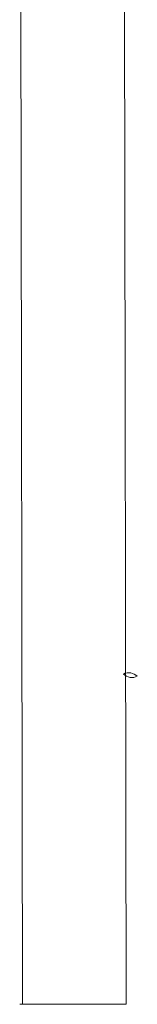
# Model space of a CAD drawing. Units: millimetres. Extents: x 71 to 919, y 304 to 1291.
# Drawn here: x 568 to 572, y 946 to 983 of the extents above; entities that cross this region are included whole.
import ezdxf

# ---------------------------------------------------------------- set-up
doc = ezdxf.new("R2010")
doc.units = ezdxf.units.MM
doc.header["$LTSCALE"] = 50

msp = doc.modelspace()

# ---------------------------------------------------------------- linework, layer by layer
at = {"color": 7, "linetype": 'Continuous', "lineweight": 18}
for p, q in [((567.541, 1009.8), (567.641, 945.6)), ((571.541, 945.6), (571.441, 1009.8)), ((567.541, 945.6), (567.541, 945.6)), ((567.541, 945.6), (568.541, 945.6)), ((568.541, 945.6), (570.541, 945.6)), ((570.541, 945.6), (571.541, 945.6)), ((571.541, 945.6), (571.541, 945.6))]:
    msp.add_line(p, q, dxfattribs=at)
at = {"color": 8, "linetype": 'Continuous', "lineweight": 18}
for p, q in [((568.541, 945.6), (568.541, 945.6)), ((570.541, 945.6), (570.541, 945.6))]:
    msp.add_line(p, q, dxfattribs=at)
at = {"color": 7, "linetype": 'Continuous', "lineweight": 18}
for centre, start, end in [((571.641, 957.6), 45, 116.3878), ((571.759, 958.321), 225, 296.3878)]:
    msp.add_arc(centre, 0.45, start, end, dxfattribs=at)

doc.saveas('drawing.dxf')
